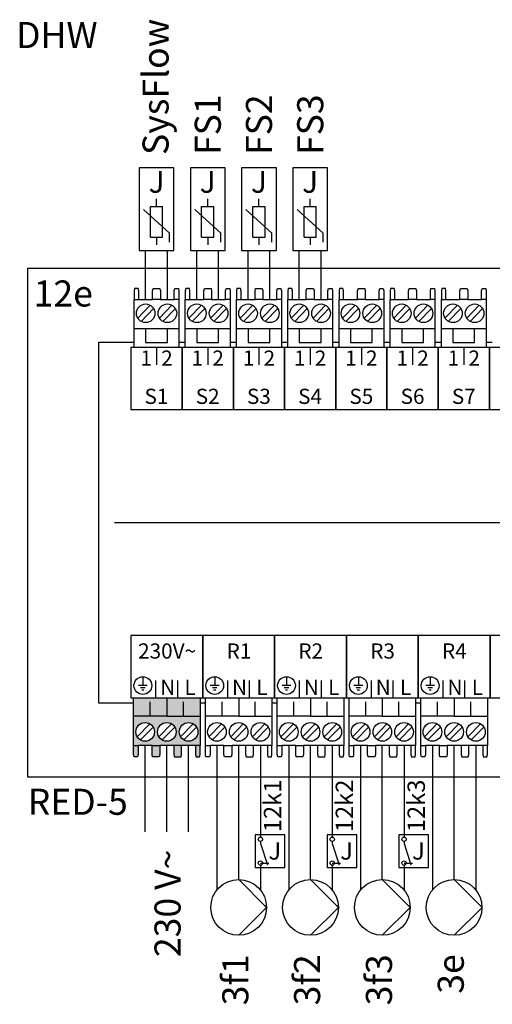
# Model space of a CAD drawing. Units: millimetres. Extents: x 64657 to 480746, y -134951 to 54123.
# Drawn here: x 427245 to 427971, y -38580 to -37070 of the extents above; entities that cross this region are included whole.
import ezdxf
from ezdxf.enums import TextEntityAlignment as Align

# ---------------------------------------------------------------- set-up
doc = ezdxf.new("R2010")
doc.units = ezdxf.units.MM
doc.linetypes.add('DASHEDX2', pattern=[1.5, 1, -0.5])
for name, color, linetype in [('VG_H_SYMBOL', 7, 'Continuous'), ('VG_MCT', 7, 'Continuous'), ('VG_MCT_LINE 230V 400V', 241, 'Continuous'), ('VG_MCT_LINE_ELV', 7, 'DASHEDX2'), ('VG_MCT_TEXT', 7, 'Continuous')]:
    doc.layers.add(name, color=color, linetype=linetype)
doc.styles.get("Standard").update_dxf_attribs({"font": 'arial.ttf'})

msp = doc.modelspace()

# ---------------------------------------------------------------- hatches: boundary and pattern name
at = {"true_color": 0xafd9aa}
h = msp.add_hatch(color=9, dxfattribs=at)
h.dxf.hatch_style = 1
h.paths.add_polyline_path([(427515.1, -38183.2), (427522.2, -38183.2), (427522.2, -38138.2), (427471.1, -38138.2), (427420.1, -38138.2), (427420.1, -38183.2), (427427.1, -38183.2), (427448.5, -38183.2), (427460.5, -38183.2), (427481.8, -38183.2), (427493.8, -38183.2)])
h.paths.add_polyline_path([(427504.5, -38176.4, -1), (427504.5, -38147.8, -1)], flags=16)
h.paths.add_polyline_path([(427471.1, -38176.4, -1), (427471.1, -38147.8, -1)], flags=16)
h.paths.add_polyline_path([(427437.8, -38176.4, -1), (427437.8, -38147.8, -1)], flags=16)
h.paths.add_polyline_path([(427492.9, -38200.2), (427493.8, -38196.8), (427493.8, -38183.2), (427481.8, -38183.2), (427481.8, -38196.8), (427482.7, -38200.2)])
h.paths.add_polyline_path([(427521.5, -38200.2), (427522.2, -38196.8), (427522.2, -38183.2), (427515.1, -38183.2), (427515.1, -38196.8), (427516, -38200.2)])
h.paths.add_polyline_path([(427459.5, -38200.2), (427460.5, -38196.8), (427460.5, -38183.2), (427448.5, -38183.2), (427448.5, -38196.8), (427449.3, -38200.2)])
h.paths.add_polyline_path([(427426.2, -38200.2), (427427.1, -38196.8), (427427.1, -38183.2), (427420.1, -38183.2), (427420.1, -38196.8), (427420.8, -38200.2)])
h.paths.add_polyline_path([(427445.6, -38138.2), (427445.6, -38117.8), (427420.1, -38117.8), (427420.1, -38138.2)])
h.paths.add_polyline_path([(427471.1, -38138.2), (427471.1, -38117.8), (427445.6, -38117.8), (427445.6, -38138.2)])
h.paths.add_polyline_path([(427496.6, -38138.2), (427496.6, -38117.8), (427471.1, -38117.8), (427471.1, -38138.2)])
h.paths.add_polyline_path([(427522.2, -38138.2), (427522.2, -38117.8), (427496.6, -38117.8), (427496.6, -38138.2)])
h.paths.add_polyline_path([(427522.2, -38117.8), (427522.2, -38109.7), (427471.1, -38109.7), (427471.1, -38117.8)])
h.paths.add_polyline_path([(427471.1, -38117.8), (427471.1, -38109.7), (427420.1, -38109.7), (427420.1, -38117.8)])

# ---------------------------------------------------------------- linework, layer by layer
for p, q in [((427614.7, -38363.3), (427627.5, -38363.3)), ((427725, -38363.3), (427737.7, -38363.3)), ((427835.2, -38363.3), (427848, -38363.3))]:
    msp.add_line(p, q)
at = {"layer": 'VG_H_SYMBOL', "linetype": 'Continuous'}
for p, q in [((427581.4, -38388.4), (427624.2, -38431.3)), ((427691.6, -38388.4), (427734.5, -38431.3)), ((427801.9, -38388.4), (427844.7, -38431.3)), ((427912.1, -38388.4), (427955, -38431.3)), ((427624.2, -38431.3), (427581.4, -38474.1)), ((427734.5, -38431.3), (427691.6, -38474.1)), ((427844.7, -38431.3), (427801.9, -38474.1)), ((427955, -38431.3), (427912.1, -38474.1))]:
    msp.add_line(p, q, dxfattribs=at)
for centre in [(427581.4, -38431.3), (427691.6, -38431.3), (427801.9, -38431.3), (427912.1, -38431.3)]:
    msp.add_circle(centre, 42.8, dxfattribs=at)
at = {"layer": 'VG_MCT'}
for p, q in [((427455.3, -37356.4), (427455.3, -37344.6)), ((427533.9, -37356.4), (427533.9, -37344.6)), ((427533.9, -37356.4), (427533.9, -37344.6)), ((427612.5, -37356.4), (427612.5, -37344.6)), ((427612.5, -37356.4), (427612.5, -37344.6)), ((427691.1, -37356.4), (427691.1, -37344.6)), ((427691.1, -37356.4), (427691.1, -37344.6)), ((427445.9, -37403.5), (427445.9, -37356.4)), ((427445.9, -37356.4), (427464.7, -37356.4)), ((427464.7, -37403.5), (427464.7, -37356.4)), ((427524.5, -37403.5), (427524.5, -37356.4)), ((427524.5, -37356.4), (427543.3, -37356.4)), ((427524.5, -37403.5), (427524.5, -37356.4)), ((427524.5, -37356.4), (427543.3, -37356.4)), ((427543.3, -37403.5), (427543.3, -37356.4)), ((427543.3, -37403.5), (427543.3, -37356.4)), ((427603.1, -37403.5), (427603.1, -37356.4)), ((427603.1, -37356.4), (427621.9, -37356.4)), ((427603.1, -37403.5), (427603.1, -37356.4)), ((427603.1, -37356.4), (427621.9, -37356.4)), ((427621.9, -37403.5), (427621.9, -37356.4)), ((427621.9, -37403.5), (427621.9, -37356.4)), ((427681.7, -37403.5), (427681.7, -37356.4)), ((427681.7, -37356.4), (427700.5, -37356.4)), ((427681.7, -37403.5), (427681.7, -37356.4)), ((427681.7, -37356.4), (427700.5, -37356.4)), ((427700.5, -37403.5), (427700.5, -37356.4)), ((427700.5, -37403.5), (427700.5, -37356.4)), ((427475.3, -37397), (427435.3, -37361)), ((427553.9, -37397), (427513.9, -37361)), ((427553.9, -37397), (427513.9, -37361)), ((427632.5, -37397), (427592.5, -37361)), ((427632.5, -37397), (427592.5, -37361)), ((427711.1, -37397), (427671.1, -37361)), ((427711.1, -37397), (427671.1, -37361)), ((427445.9, -37403.5), (427464.7, -37403.5)), ((427455.3, -37403.5), (427455.3, -37415.3)), ((427475.3, -37411.2), (427475.3, -37397)), ((427524.5, -37403.5), (427543.3, -37403.5)), ((427524.5, -37403.5), (427543.3, -37403.5)), ((427533.9, -37403.5), (427533.9, -37415.3)), ((427533.9, -37403.5), (427533.9, -37415.3)), ((427553.9, -37411.2), (427553.9, -37397)), ((427553.9, -37411.2), (427553.9, -37397)), ((427603.1, -37403.5), (427621.9, -37403.5)), ((427603.1, -37403.5), (427621.9, -37403.5)), ((427612.5, -37403.5), (427612.5, -37415.3)), ((427612.5, -37403.5), (427612.5, -37415.3)), ((427632.5, -37411.2), (427632.5, -37397)), ((427632.5, -37411.2), (427632.5, -37397)), ((427681.7, -37403.5), (427700.5, -37403.5)), ((427681.7, -37403.5), (427700.5, -37403.5)), ((427691.1, -37403.5), (427691.1, -37415.3)), ((427691.1, -37403.5), (427691.1, -37415.3)), ((427711.1, -37411.2), (427711.1, -37397)), ((427711.1, -37411.2), (427711.1, -37397)), ((427420.9, -37572.5), (427420.9, -37499)), ((427426.4, -37527.5), (427445.6, -37507.7)), ((427428, -37499), (427449.3, -37499)), ((427459.7, -37527.5), (427479, -37507.7)), ((427461.3, -37499), (427482.6, -37499)), ((427489.7, -37499), (427489.7, -37572.5)), ((427499.5, -37572.5), (427499.5, -37499)), ((427505, -37527.5), (427524.2, -37507.7)), ((427506.6, -37499), (427527.9, -37499)), ((427538.3, -37527.5), (427557.6, -37507.7)), ((427539.9, -37499), (427561.2, -37499)), ((427568.3, -37499), (427568.3, -37572.5)), ((427578.1, -37572.5), (427578.1, -37499)), ((427583.6, -37527.5), (427602.9, -37507.7)), ((427585.2, -37499), (427606.5, -37499)), ((427616.9, -37527.5), (427636.2, -37507.7)), ((427618.5, -37499), (427639.8, -37499)), ((427646.9, -37499), (427646.9, -37572.5)), ((427656.7, -37572.5), (427656.7, -37499)), ((427662.2, -37527.5), (427681.5, -37507.7)), ((427663.8, -37499), (427685.1, -37499)), ((427695.6, -37527.5), (427714.8, -37507.7)), ((427697.1, -37499), (427718.4, -37499)), ((427725.5, -37499), (427725.5, -37572.5)), ((427735.4, -37572.5), (427735.4, -37499)), ((427740.8, -37527.5), (427760.1, -37507.7)), ((427742.4, -37499), (427763.7, -37499)), ((427774.2, -37527.5), (427793.4, -37507.7)), ((427775.7, -37499), (427797, -37499)), ((427804.1, -37499), (427804.1, -37572.5)), ((427814, -37572.5), (427814, -37499)), ((427819.4, -37527.5), (427838.7, -37507.7)), ((427821, -37499), (427842.3, -37499)), ((427852.8, -37527.5), (427872, -37507.7)), ((427854.3, -37499), (427875.7, -37499)), ((427882.7, -37499), (427882.7, -37572.5)), ((427892.6, -37572.5), (427892.6, -37499)), ((427898, -37527.5), (427917.3, -37507.7)), ((427899.6, -37499), (427920.9, -37499)), ((427931.4, -37527.5), (427950.6, -37507.7)), ((427932.9, -37499), (427954.3, -37499)), ((427961.3, -37499), (427961.3, -37572.5)), ((427431.6, -37532.6), (427450.8, -37512.7)), ((427464.9, -37532.6), (427484.2, -37512.7)), ((427510.2, -37532.6), (427529.4, -37512.7)), ((427543.5, -37532.6), (427562.8, -37512.7)), ((427588.8, -37532.6), (427608, -37512.7)), ((427622.1, -37532.6), (427641.4, -37512.7)), ((427667.4, -37532.6), (427686.6, -37512.7)), ((427700.7, -37532.6), (427720, -37512.7)), ((427746, -37532.6), (427765.3, -37512.7)), ((427779.3, -37532.6), (427798.6, -37512.7)), ((427824.6, -37532.6), (427843.9, -37512.7)), ((427858, -37532.6), (427877.2, -37512.7)), ((427903.2, -37532.6), (427922.5, -37512.7)), ((427936.6, -37532.6), (427955.8, -37512.7)), ((427489.7, -37543.9), (427420.9, -37543.9)), ((427568.3, -37543.9), (427499.5, -37543.9)), ((427646.9, -37543.9), (427578.1, -37543.9)), ((427725.5, -37543.9), (427656.7, -37543.9)), ((427804.1, -37543.9), (427735.4, -37543.9)), ((427882.7, -37543.9), (427814, -37543.9)), ((427961.3, -37543.9), (427892.6, -37543.9)), ((427455.3, -37572.5), (427455.3, -37599)), ((427533.9, -37572.5), (427533.9, -37599)), ((427612.5, -37572.5), (427612.5, -37599)), ((427691.1, -37572.5), (427691.1, -37599)), ((427769.7, -37572.5), (427769.7, -37599)), ((427848.3, -37572.5), (427848.3, -37599)), ((427926.9, -37572.5), (427926.9, -37599)), ((427390.9, -37841.1), (428880.3, -37841.1)), ((427434.3, -38077.4), (427434.3, -38091.1)), ((427454.4, -38109.7), (427454.4, -38083.2)), ((427487.8, -38109.6), (427487.8, -38083.2)), ((427526.2, -38109.7), (427526.2, -38083.2)), ((427544.6, -38077.4), (427544.6, -38091.1)), ((427564.7, -38109.7), (427564.7, -38083.2)), ((427598, -38109.6), (427598, -38083.2)), ((427636.5, -38109.7), (427636.5, -38083.2)), ((427654.8, -38077.4), (427654.8, -38091.1)), ((427675, -38109.7), (427675, -38083.2)), ((427708.3, -38109.6), (427708.3, -38083.2)), ((427746.8, -38109.7), (427746.8, -38083.2)), ((427746.8, -38109.7), (427746.8, -38083.2)), ((427765.1, -38077.4), (427765.1, -38091.1)), ((427785.2, -38109.7), (427785.2, -38083.2)), ((427818.6, -38109.6), (427818.6, -38083.2)), ((427857, -38109.7), (427857, -38083.2)), ((427875.3, -38077.4), (427875.3, -38091.1)), ((427895.5, -38109.7), (427895.5, -38083.2)), ((427928.8, -38109.6), (427928.8, -38083.2)), ((427967.3, -38109.7), (427967.3, -38083.2)), ((427441.1, -38091.1), (427427.5, -38091.1)), ((427437.7, -38094.5), (427430.9, -38094.5)), ((427436, -38097.9), (427432.6, -38097.9)), ((427551.4, -38091.1), (427537.8, -38091.1)), ((427548, -38094.5), (427541.2, -38094.5)), ((427546.3, -38097.9), (427542.9, -38097.9)), ((427661.6, -38091.1), (427648, -38091.1)), ((427658.2, -38094.5), (427651.4, -38094.5)), ((427656.5, -38097.9), (427653.1, -38097.9)), ((427771.9, -38091.1), (427758.3, -38091.1)), ((427768.5, -38094.5), (427761.7, -38094.5)), ((427766.8, -38097.9), (427763.4, -38097.9)), ((427882.1, -38091.1), (427868.5, -38091.1)), ((427878.7, -38094.5), (427871.9, -38094.5)), ((427877, -38097.9), (427873.6, -38097.9)), ((427420.1, -38109.7), (427522.2, -38109.7)), ((427420.1, -38183.2), (427420.1, -38109.7)), ((427445.6, -38138.2), (427445.6, -38115.8)), ((427496.6, -38138.2), (427496.6, -38115.8)), ((427522.2, -38109.7), (427522.2, -38183.2)), ((427530.3, -38109.7), (427632.4, -38109.7)), ((427530.3, -38183.2), (427530.3, -38109.7)), ((427555.8, -38138.2), (427555.8, -38115.8)), ((427606.9, -38138.2), (427606.9, -38115.8)), ((427632.4, -38109.7), (427632.4, -38183.2)), ((427640.6, -38109.7), (427742.7, -38109.7)), ((427640.6, -38183.2), (427640.6, -38109.7)), ((427666.1, -38138.2), (427666.1, -38115.8)), ((427717.1, -38138.2), (427717.1, -38115.8)), ((427742.7, -38109.7), (427742.7, -38183.2)), ((427750.8, -38109.7), (427852.9, -38109.7)), ((427750.8, -38183.2), (427750.8, -38109.7)), ((427776.4, -38138.2), (427776.4, -38115.8)), ((427827.4, -38138.2), (427827.4, -38115.8)), ((427852.9, -38109.7), (427852.9, -38183.2)), ((427861.1, -38109.7), (427963.2, -38109.7)), ((427861.1, -38183.2), (427861.1, -38109.7)), ((427886.6, -38138.2), (427886.6, -38115.8)), ((427937.7, -38138.2), (427937.7, -38115.8)), ((427963.2, -38109.7), (427963.2, -38183.2)), ((427471.1, -38138.2), (427522.2, -38138.2)), ((427581.4, -38138.2), (427632.4, -38138.2)), ((427691.6, -38138.2), (427742.7, -38138.2)), ((427801.9, -38138.2), (427852.9, -38138.2)), ((427912.1, -38138.2), (427963.2, -38138.2)), ((427444.8, -38149.6), (427425.6, -38169.5)), ((427450, -38154.6), (427430.8, -38174.5)), ((427478.2, -38149.6), (427458.9, -38169.5)), ((427483.3, -38154.6), (427464.1, -38174.5)), ((427511.5, -38149.6), (427492.2, -38169.5)), ((427516.7, -38154.6), (427497.4, -38174.5)), ((427555.1, -38149.6), (427535.8, -38169.5)), ((427560.3, -38154.6), (427541, -38174.5)), ((427588.4, -38149.6), (427569.2, -38169.5)), ((427593.6, -38154.6), (427574.4, -38174.5)), ((427621.7, -38149.6), (427602.5, -38169.5)), ((427626.9, -38154.6), (427607.7, -38174.5)), ((427665.3, -38149.6), (427646.1, -38169.5)), ((427670.5, -38154.6), (427651.3, -38174.5)), ((427698.7, -38149.6), (427679.4, -38169.5)), ((427703.8, -38154.6), (427684.6, -38174.5)), ((427732, -38149.6), (427712.8, -38169.5)), ((427737.2, -38154.6), (427717.9, -38174.5)), ((427775.6, -38149.6), (427756.3, -38169.5)), ((427780.8, -38154.6), (427761.5, -38174.5)), ((427808.9, -38149.6), (427789.7, -38169.5)), ((427814.1, -38154.6), (427794.9, -38174.5)), ((427842.2, -38149.6), (427823, -38169.5)), ((427847.4, -38154.6), (427828.2, -38174.5)), ((427885.8, -38149.6), (427866.6, -38169.5)), ((427891, -38154.6), (427871.8, -38174.5)), ((427919.2, -38149.6), (427899.9, -38169.5)), ((427924.4, -38154.6), (427905.1, -38174.5)), ((427952.5, -38149.6), (427933.3, -38169.5)), ((427957.7, -38154.6), (427938.4, -38174.5)), ((427448.5, -38183.2), (427427.1, -38183.2)), ((427481.8, -38183.2), (427460.5, -38183.2)), ((427515.1, -38183.2), (427493.8, -38183.2)), ((427558.7, -38183.2), (427537.4, -38183.2)), ((427592, -38183.2), (427570.7, -38183.2)), ((427625.4, -38183.2), (427604, -38183.2)), ((427669, -38183.2), (427647.6, -38183.2)), ((427702.3, -38183.2), (427681, -38183.2)), ((427735.6, -38183.2), (427714.3, -38183.2)), ((427779.2, -38183.2), (427757.9, -38183.2)), ((427812.5, -38183.2), (427791.2, -38183.2)), ((427845.9, -38183.2), (427824.5, -38183.2)), ((427889.5, -38183.2), (427868.1, -38183.2)), ((427922.8, -38183.2), (427901.5, -38183.2)), ((427956.1, -38183.2), (427934.8, -38183.2)), ((427614.7, -38330), (427614.7, -38333.3)), ((427614.7, -38330), (427614.7, -38333.3)), ((427614.7, -38333.3), (427625.4, -38365.9)), ((427614.7, -38333.3), (427625.4, -38365.9)), ((427725, -38330), (427725, -38333.3)), ((427725, -38330), (427725, -38333.3)), ((427725, -38333.3), (427735.7, -38365.9)), ((427725, -38333.3), (427735.7, -38365.9)), ((427835.2, -38330), (427835.2, -38333.3)), ((427835.2, -38330), (427835.2, -38333.3)), ((427835.2, -38333.3), (427845.9, -38365.9)), ((427835.2, -38333.3), (427845.9, -38365.9))]:
    msp.add_line(p, q, dxfattribs=at)
for points in [[(427428.6, -37296.9), (427428.6, -37423.6), (427482, -37423.6), (427482, -37296.9)], [(427507.2, -37296.9), (427507.2, -37423.6), (427560.6, -37423.6), (427560.6, -37296.9)], [(427507.2, -37296.9), (427507.2, -37423.6), (427560.6, -37423.6), (427560.6, -37296.9)], [(427585.8, -37296.9), (427585.8, -37423.6), (427639.2, -37423.6), (427639.2, -37296.9)], [(427585.8, -37296.9), (427585.8, -37423.6), (427639.2, -37423.6), (427639.2, -37296.9)], [(427664.4, -37296.9), (427664.4, -37423.6), (427717.8, -37423.6), (427717.8, -37296.9)], [(427664.4, -37296.9), (427664.4, -37423.6), (427717.8, -37423.6), (427717.8, -37296.9)], [(427257.5, -37450.7), (428985.6, -37450.7), (428985.6, -38231.6), (427257.5, -38231.6)], [(427494.6, -37667.8), (427494.6, -37572.5), (427416, -37572.5), (427416, -37667.8)], [(427573.2, -37667.8), (427573.2, -37572.5), (427494.6, -37572.5), (427494.6, -37667.8)], [(427651.8, -37667.8), (427651.8, -37572.5), (427573.2, -37572.5), (427573.2, -37667.8)], [(427730.4, -37667.8), (427730.4, -37572.5), (427651.8, -37572.5), (427651.8, -37667.8)], [(427809, -37667.8), (427809, -37572.5), (427730.4, -37572.5), (427730.4, -37667.8)], [(427887.6, -37667.8), (427887.6, -37572.5), (427809, -37572.5), (427809, -37667.8)], [(427966.2, -37667.8), (427966.2, -37572.5), (427887.6, -37572.5), (427887.6, -37667.8)], [(428044.8, -37667.8), (428044.8, -37572.5), (427966.2, -37572.5), (427966.2, -37667.8)], [(427526.2, -38014.4), (427416, -38014.4), (427416, -38109.7), (427526.2, -38109.7)], [(427636.5, -38014.4), (427526.2, -38014.4), (427526.2, -38109.7), (427636.5, -38109.7)], [(427746.8, -38014.4), (427636.5, -38014.4), (427636.5, -38109.7), (427746.8, -38109.7)], [(427857, -38014.4), (427746.8, -38014.4), (427746.8, -38109.7), (427857, -38109.7)], [(427967.3, -38014.4), (427857, -38014.4), (427857, -38109.7), (427967.3, -38109.7)], [(428077.5, -38014.4), (427967.3, -38014.4), (427967.3, -38109.7), (428077.5, -38109.7)], [(427606.9, -38370), (427652.5, -38370), (427652.5, -38320), (427606.9, -38320)], [(427606.9, -38370), (427652.5, -38370), (427652.5, -38320), (427606.9, -38320)], [(427717.2, -38370), (427762.8, -38370), (427762.8, -38320), (427717.2, -38320)], [(427717.2, -38370), (427762.8, -38370), (427762.8, -38320), (427717.2, -38320)], [(427827.4, -38370), (427873, -38370), (427873, -38320), (427827.4, -38320)], [(427827.4, -38370), (427873, -38370), (427873, -38320), (427827.4, -38320)]]:
    msp.add_lwpolyline(points, close=True, dxfattribs=at)
for points in [[(427428, -37499), (427428, -37485.4), (427427, -37482), (427421.6, -37482), (427420.9, -37485.4), (427420.9, -37499), (427428, -37499)], [(427449.3, -37499), (427449.3, -37485.4), (427450.2, -37482), (427460.4, -37482), (427461.3, -37485.4), (427461.3, -37499), (427449.3, -37499)], [(427482.6, -37499), (427482.6, -37485.4), (427483.5, -37482), (427489, -37482), (427489.7, -37485.4), (427489.7, -37499), (427482.6, -37499)], [(427506.6, -37499), (427506.6, -37485.4), (427505.7, -37482), (427500.2, -37482), (427499.5, -37485.4), (427499.5, -37499), (427506.6, -37499)], [(427527.9, -37499), (427527.9, -37485.4), (427528.8, -37482), (427539, -37482), (427539.9, -37485.4), (427539.9, -37499), (427527.9, -37499)], [(427561.2, -37499), (427561.2, -37485.4), (427562.1, -37482), (427567.6, -37482), (427568.3, -37485.4), (427568.3, -37499), (427561.2, -37499)], [(427585.2, -37499), (427585.2, -37485.4), (427584.3, -37482), (427578.8, -37482), (427578.1, -37485.4), (427578.1, -37499), (427585.2, -37499)], [(427606.5, -37499), (427606.5, -37485.4), (427607.4, -37482), (427617.6, -37482), (427618.5, -37485.4), (427618.5, -37499), (427606.5, -37499)], [(427639.8, -37499), (427639.8, -37485.4), (427640.8, -37482), (427646.2, -37482), (427646.9, -37485.4), (427646.9, -37499), (427639.8, -37499)], [(427663.8, -37499), (427663.8, -37485.4), (427662.9, -37482), (427657.4, -37482), (427656.7, -37485.4), (427656.7, -37499), (427663.8, -37499)], [(427685.1, -37499), (427685.1, -37485.4), (427686, -37482), (427696.2, -37482), (427697.1, -37485.4), (427697.1, -37499), (427685.1, -37499)], [(427718.4, -37499), (427718.4, -37485.4), (427719.4, -37482), (427724.8, -37482), (427725.5, -37485.4), (427725.5, -37499), (427718.4, -37499)], [(427742.4, -37499), (427742.4, -37485.4), (427741.5, -37482), (427736, -37482), (427735.4, -37485.4), (427735.4, -37499), (427742.4, -37499)], [(427763.7, -37499), (427763.7, -37485.4), (427764.6, -37482), (427774.8, -37482), (427775.7, -37485.4), (427775.7, -37499), (427763.7, -37499)], [(427797, -37499), (427797, -37485.4), (427798, -37482), (427803.4, -37482), (427804.1, -37485.4), (427804.1, -37499), (427797, -37499)], [(427821, -37499), (427821, -37485.4), (427820.1, -37482), (427814.6, -37482), (427814, -37485.4), (427814, -37499), (427821, -37499)], [(427842.3, -37499), (427842.3, -37485.4), (427843.2, -37482), (427853.4, -37482), (427854.3, -37485.4), (427854.3, -37499), (427842.3, -37499)], [(427875.7, -37499), (427875.7, -37485.4), (427876.6, -37482), (427882, -37482), (427882.7, -37485.4), (427882.7, -37499), (427875.7, -37499)], [(427899.6, -37499), (427899.6, -37485.4), (427898.7, -37482), (427893.2, -37482), (427892.6, -37485.4), (427892.6, -37499), (427899.6, -37499)], [(427920.9, -37499), (427920.9, -37485.4), (427921.8, -37482), (427932, -37482), (427932.9, -37485.4), (427932.9, -37499), (427920.9, -37499)], [(427954.3, -37499), (427954.3, -37485.4), (427955.2, -37482), (427960.6, -37482), (427961.3, -37485.4), (427961.3, -37499), (427954.3, -37499)], [(427438.6, -37543.9), (427438.6, -37565), (427472, -37565), (427472, -37543.9)], [(427517.2, -37543.9), (427517.2, -37565), (427550.6, -37565), (427550.6, -37543.9)], [(427595.8, -37543.9), (427595.8, -37565), (427629.2, -37565), (427629.2, -37543.9)], [(427674.4, -37543.9), (427674.4, -37565), (427707.8, -37565), (427707.8, -37543.9)], [(427753, -37543.9), (427753, -37565), (427786.4, -37565), (427786.4, -37543.9)], [(427831.7, -37543.9), (427831.7, -37565), (427865, -37565), (427865, -37543.9)], [(427910.3, -37543.9), (427910.3, -37565), (427943.6, -37565), (427943.6, -37543.9)], [(427366.9, -37564.4), (427420.9, -37564.4)], [(427420.1, -38117.8), (427366.9, -38117.8), (427366.9, -37564.4)], [(427489.7, -37564.4), (427499.5, -37564.4)], [(427568.3, -37564.4), (427578.1, -37564.4)], [(427646.9, -37564.4), (427656.7, -37564.4)], [(427725.5, -37564.4), (427735.4, -37564.4)], [(427804.1, -37564.4), (427814, -37564.4)], [(427882.7, -37564.4), (427891.7, -37564.4)], [(427961.3, -37564.4), (427970.3, -37564.4)], [(427471.1, -38109.7), (427471.1, -38138.2), (427420.1, -38138.2)], [(427581.4, -38109.7), (427581.4, -38138.2), (427530.3, -38138.2)], [(427691.6, -38109.7), (427691.6, -38138.2), (427640.6, -38138.2)], [(427801.9, -38109.7), (427801.9, -38138.2), (427750.8, -38138.2)], [(427912.1, -38109.7), (427912.1, -38138.2), (427861.1, -38138.2)], [(427530.3, -38117.8), (427522.2, -38117.8)], [(427640.6, -38117.8), (427632.4, -38117.8)], [(427861.1, -38117.8), (427852.9, -38117.8)], [(427427.1, -38183.2), (427427.1, -38196.8), (427426.2, -38200.2), (427420.8, -38200.2), (427420.1, -38196.8), (427420.1, -38183.2), (427427.1, -38183.2)], [(427460.5, -38183.2), (427460.5, -38196.8), (427459.5, -38200.2), (427449.3, -38200.2), (427448.5, -38196.8), (427448.5, -38183.2), (427460.5, -38183.2)], [(427481.8, -38183.2), (427481.8, -38196.8), (427482.7, -38200.2), (427492.9, -38200.2), (427493.8, -38196.8), (427493.8, -38183.2), (427481.8, -38183.2)], [(427515.1, -38183.2), (427515.1, -38196.8), (427516, -38200.2), (427521.5, -38200.2), (427522.2, -38196.8), (427522.2, -38183.2), (427515.1, -38183.2)], [(427537.4, -38183.2), (427537.4, -38196.8), (427536.5, -38200.2), (427531, -38200.2), (427530.3, -38196.8), (427530.3, -38183.2), (427537.4, -38183.2)], [(427570.7, -38183.2), (427570.7, -38196.8), (427569.8, -38200.2), (427559.6, -38200.2), (427558.7, -38196.8), (427558.7, -38183.2), (427570.7, -38183.2)], [(427592, -38183.2), (427592, -38196.8), (427592.9, -38200.2), (427603.1, -38200.2), (427604, -38196.8), (427604, -38183.2), (427592, -38183.2)], [(427625.4, -38183.2), (427625.4, -38196.8), (427626.3, -38200.2), (427631.7, -38200.2), (427632.4, -38196.8), (427632.4, -38183.2), (427625.4, -38183.2)], [(427647.6, -38183.2), (427647.6, -38196.8), (427646.7, -38200.2), (427641.3, -38200.2), (427640.6, -38196.8), (427640.6, -38183.2), (427647.6, -38183.2)], [(427681, -38183.2), (427681, -38196.8), (427680.1, -38200.2), (427669.8, -38200.2), (427669, -38196.8), (427669, -38183.2), (427681, -38183.2)], [(427702.3, -38183.2), (427702.3, -38196.8), (427703.2, -38200.2), (427713.4, -38200.2), (427714.3, -38196.8), (427714.3, -38183.2), (427702.3, -38183.2)], [(427735.6, -38183.2), (427735.6, -38196.8), (427736.5, -38200.2), (427742, -38200.2), (427742.7, -38196.8), (427742.7, -38183.2), (427735.6, -38183.2)], [(427757.9, -38183.2), (427757.9, -38196.8), (427757, -38200.2), (427751.5, -38200.2), (427750.8, -38196.8), (427750.8, -38183.2), (427757.9, -38183.2)], [(427791.2, -38183.2), (427791.2, -38196.8), (427790.3, -38200.2), (427780.1, -38200.2), (427779.2, -38196.8), (427779.2, -38183.2), (427791.2, -38183.2)], [(427812.5, -38183.2), (427812.5, -38196.8), (427813.4, -38200.2), (427823.7, -38200.2), (427824.5, -38196.8), (427824.5, -38183.2), (427812.5, -38183.2)], [(427845.9, -38183.2), (427845.9, -38196.8), (427846.8, -38200.2), (427852.2, -38200.2), (427852.9, -38196.8), (427852.9, -38183.2), (427845.9, -38183.2)], [(427868.1, -38183.2), (427868.1, -38196.8), (427867.2, -38200.2), (427861.8, -38200.2), (427861.1, -38196.8), (427861.1, -38183.2), (427868.1, -38183.2)], [(427901.5, -38183.2), (427901.5, -38196.8), (427900.6, -38200.2), (427890.4, -38200.2), (427889.5, -38196.8), (427889.5, -38183.2), (427901.5, -38183.2)], [(427922.8, -38183.2), (427922.8, -38196.8), (427923.7, -38200.2), (427933.9, -38200.2), (427934.8, -38196.8), (427934.8, -38183.2), (427922.8, -38183.2)], [(427956.1, -38183.2), (427956.1, -38196.8), (427957.1, -38200.2), (427962.5, -38200.2), (427963.2, -38196.8), (427963.2, -38183.2), (427956.1, -38183.2)]]:
    msp.add_lwpolyline(points, dxfattribs=at)
for centre, radius in [((427438.6, -37520.1), 14.3), ((427472, -37520.1), 14.3), ((427517.2, -37520.1), 14.3), ((427550.6, -37520.1), 14.3), ((427595.8, -37520.1), 14.3), ((427629.2, -37520.1), 14.3), ((427674.4, -37520.1), 14.3), ((427707.8, -37520.1), 14.3), ((427753, -37520.1), 14.3), ((427786.4, -37520.1), 14.3), ((427831.7, -37520.1), 14.3), ((427865, -37520.1), 14.3), ((427910.3, -37520.1), 14.3), ((427943.6, -37520.1), 14.3), ((427434.3, -38091.1), 13.6), ((427544.6, -38091.1), 13.6), ((427654.8, -38091.1), 13.6), ((427765.1, -38091.1), 13.6), ((427875.3, -38091.1), 13.6), ((427437.8, -38162.1), 14.3), ((427471.1, -38162.1), 14.3), ((427504.5, -38162.1), 14.3), ((427548, -38162.1), 14.3), ((427581.4, -38162.1), 14.3), ((427614.7, -38162.1), 14.3), ((427658.3, -38162.1), 14.3), ((427691.6, -38162.1), 14.3), ((427725, -38162.1), 14.3), ((427768.5, -38162.1), 14.3), ((427801.9, -38162.1), 14.3), ((427835.2, -38162.1), 14.3), ((427878.8, -38162.1), 14.3), ((427912.1, -38162.1), 14.3), ((427945.5, -38162.1), 14.3), ((427614.7, -38326.7), 3.33), ((427614.7, -38326.7), 3.33), ((427725, -38326.7), 3.33), ((427725, -38326.7), 3.33), ((427835.2, -38326.7), 3.33), ((427835.2, -38326.7), 3.33), ((427614.7, -38363.3), 3.33), ((427614.7, -38363.3), 3.33), ((427725, -38363.3), 3.33), ((427725, -38363.3), 3.33), ((427835.2, -38363.3), 3.33), ((427835.2, -38363.3), 3.33)]:
    msp.add_circle(centre, radius, dxfattribs=at)
at = {"layer": 'VG_MCT_LINE 230V 400V'}
for p, q in [((427437.8, -38315.2), (427437.8, -38183.2)), ((427471.1, -38315.2), (427471.1, -38183.2)), ((427504.5, -38315.2), (427504.5, -38183.2))]:
    msp.add_line(p, q, dxfattribs=at)
at = {"layer": 'VG_MCT_LINE_ELV'}
for p, q in [((427438.6, -37499), (427438.6, -37423.6)), ((427472, -37499), (427472, -37423.6)), ((427517.2, -37499), (427517.2, -37423.6)), ((427517.2, -37499), (427517.2, -37423.6)), ((427550.6, -37499), (427550.6, -37423.6)), ((427550.6, -37499), (427550.6, -37423.6)), ((427595.8, -37499), (427595.8, -37423.6)), ((427595.8, -37499), (427595.8, -37423.6)), ((427629.2, -37499), (427629.2, -37423.6)), ((427629.2, -37499), (427629.2, -37423.6)), ((427674.4, -37499), (427674.4, -37423.6)), ((427674.4, -37499), (427674.4, -37423.6)), ((427707.8, -37499), (427707.8, -37423.6)), ((427707.8, -37499), (427707.8, -37423.6)), ((427548, -38183.2), (427548, -38404.4)), ((427548, -38183.2), (427548, -38404.4)), ((427548, -38183.2), (427548, -38404.4)), ((427548, -38183.2), (427548, -38404.4)), ((427581.4, -38388.4), (427581.4, -38183.2)), ((427581.4, -38388.4), (427581.4, -38183.2)), ((427581.4, -38388.4), (427581.4, -38183.2)), ((427581.4, -38388.4), (427581.4, -38183.2)), ((427614.7, -38183.2), (427614.7, -38323.3)), ((427614.7, -38183.2), (427614.7, -38323.3)), ((427658.3, -38183.2), (427658.3, -38404.4)), ((427658.3, -38183.2), (427658.3, -38404.4)), ((427658.3, -38183.2), (427658.3, -38404.4)), ((427658.3, -38183.2), (427658.3, -38404.4)), ((427691.6, -38388.4), (427691.6, -38183.2)), ((427691.6, -38388.4), (427691.6, -38183.2)), ((427691.6, -38388.4), (427691.6, -38183.2)), ((427691.6, -38388.4), (427691.6, -38183.2)), ((427725, -38183.2), (427725, -38323.3)), ((427725, -38183.2), (427725, -38323.3)), ((427768.5, -38183.2), (427768.5, -38404.4)), ((427768.5, -38183.2), (427768.5, -38404.4)), ((427768.5, -38183.2), (427768.5, -38404.4)), ((427768.5, -38183.2), (427768.5, -38404.4)), ((427801.9, -38388.4), (427801.9, -38183.2)), ((427801.9, -38388.4), (427801.9, -38183.2)), ((427801.9, -38388.4), (427801.9, -38183.2)), ((427801.9, -38388.4), (427801.9, -38183.2)), ((427835.2, -38183.2), (427835.2, -38323.3)), ((427835.2, -38183.2), (427835.2, -38323.3)), ((427878.8, -38183.2), (427878.8, -38404.4)), ((427878.8, -38183.2), (427878.8, -38404.4)), ((427878.8, -38183.2), (427878.8, -38404.4)), ((427878.8, -38183.2), (427878.8, -38404.4)), ((427912.1, -38388.4), (427912.1, -38183.2)), ((427912.1, -38388.4), (427912.1, -38183.2)), ((427912.1, -38388.4), (427912.1, -38183.2)), ((427912.1, -38388.4), (427912.1, -38183.2)), ((427945.5, -38183.2), (427945.5, -38404.4)), ((427945.5, -38183.2), (427945.5, -38404.4)), ((427614.7, -38366.7), (427614.7, -38404.4)), ((427614.7, -38366.7), (427614.7, -38404.4)), ((427725, -38366.7), (427725, -38404.4)), ((427725, -38366.7), (427725, -38404.4)), ((427835.2, -38366.7), (427835.2, -38404.4)), ((427835.2, -38366.7), (427835.2, -38404.4))]:
    msp.add_line(p, q, dxfattribs=at)

# ---------------------------------------------------------------- texts
at = {"layer": 'VG_MCT', "attachment_point": 1}
for s, insert, char_height, width in [('{\\fSymbol|b0|i0|c2|p18;J}', (427443.1, -37301.9), 33.333, 40.416), ('{\\fSymbol|b0|i0|c2|p18;J}', (427521.7, -37301.9), 33.333, 40.416), ('{\\fSymbol|b0|i0|c2|p18;J}', (427521.7, -37301.9), 33.333, 40.416), ('{\\fSymbol|b0|i0|c2|p18;J}', (427600.3, -37301.9), 33.333, 40.416), ('{\\fSymbol|b0|i0|c2|p18;J}', (427600.3, -37301.9), 33.333, 40.416), ('{\\fSymbol|b0|i0|c2|p18;J}', (427678.9, -37301.9), 33.333, 40.416), ('{\\fSymbol|b0|i0|c2|p18;J}', (427678.9, -37301.9), 33.333, 40.416), ('{\\fSymbol|b0|i0|c2|p18;J }', (427627.1, -38331.3), 26.667, 26.553), ('{\\fSymbol|b0|i0|c2|p18;J }', (427627.1, -38331.3), 26.667, 26.553), ('{\\fSymbol|b0|i0|c2|p18;J }', (427737.3, -38331.3), 26.667, 26.553), ('{\\fSymbol|b0|i0|c2|p18;J }', (427737.3, -38331.3), 26.667, 26.553), ('{\\fSymbol|b0|i0|c2|p18;J }', (427847.6, -38331.3), 26.667, 26.553), ('{\\fSymbol|b0|i0|c2|p18;J }', (427847.6, -38331.3), 26.667, 26.553)]:
    msp.add_mtext(s, dxfattribs=dict(at, insert=insert, char_height=char_height, width=width))
at = {"layer": 'VG_MCT_TEXT'}
for s, p in [('DHW', (427239.7, -37093.3)), ('12e', (427266.7, -37489.7)), ('RED-5', (427257.6, -38269.3))]:
    msp.add_text(s, height=40, dxfattribs=at).set_placement(p, align=Align.MIDDLE_LEFT)
for s, p in [('SysFlow', (427453.8, -37277.3)), ('FS1', (427534, -37277.3)), ('FS2', (427612.6, -37277.3)), ('FS3', (427691.2, -37277.3)), ('230 V~', (427472.2, -38507.5))]:
    msp.add_text(s, height=40, rotation=90, dxfattribs=at).set_placement(p, align=Align.MIDDLE_LEFT)
for s, p in [('1  2', (427455.3, -37600.5)), ('1  2', (427533.9, -37600.5)), ('1  2', (427612.5, -37600.5)), ('1  2', (427691.1, -37600.5)), ('1  2', (427769.7, -37600.5)), ('1  2', (427848.3, -37600.5)), ('1  2', (427927, -37600.5)), ('S1', (427455.2, -37659.1)), ('S2', (427533.8, -37659.1)), ('S3', (427612.4, -37659.1)), ('S4', (427691, -37659.1)), ('S5', (427769.7, -37659.1)), ('S6', (427848.3, -37659.1)), ('S7', (427926.9, -37659.1)), ('230V~', (427471.5, -38049.7)), ('R1', (427581.8, -38049.7)), ('R2', (427692, -38049.7)), ('R3', (427802.3, -38049.7)), ('R4', (427912.5, -38049.7)), (' N  L', (427484.6, -38105.3)), (' N  L', (427594.9, -38105.3)), (' N  L', (427705.1, -38105.3)), (' N  L', (427815.4, -38105.3)), (' N  L', (427925.6, -38105.3))]:
    msp.add_text(s, height=23.33, dxfattribs=at).set_placement(p, align=Align.CENTER)
at = {"layer": 'VG_MCT_TEXT', "width": 69.827, "rotation": 90}
for s, insert, char_height, attachment_point in [('12k1', (427620.1, -38315.9), 26.67, 1), ('12k2', (427730.3, -38315.9), 26.67, 1), ('12k3', (427840.6, -38315.9), 26.67, 1), ('3f1', (427581.4, -38503.2), 40, 6), ('3f2', (427691.6, -38503.2), 40, 6), ('3f3', (427801.9, -38503.2), 40, 6), ('3e', (427912.1, -38503.2), 40, 6)]:
    msp.add_mtext(s, dxfattribs=dict(at, insert=insert, char_height=char_height, attachment_point=attachment_point))

doc.saveas('drawing.dxf')
